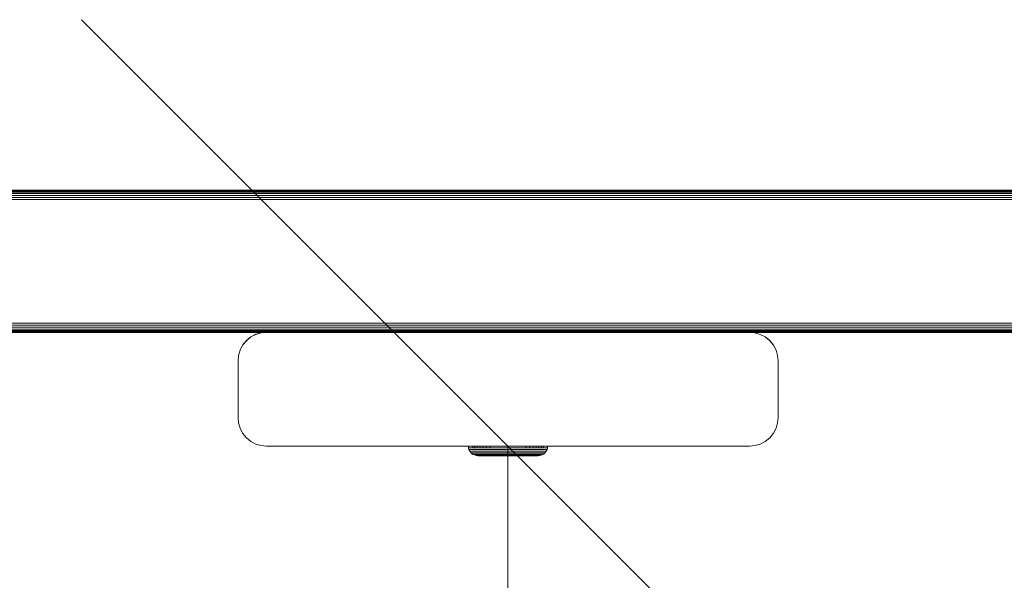
# Model space of a CAD drawing. Units: millimetres. Extents: x 1352 to 578302, y -1972 to 596964.
# Drawn here: x 5668 to 5841, y 3972 to 4071 of the extents above; entities that cross this region are included whole.
import ezdxf

# ---------------------------------------------------------------- set-up
doc = ezdxf.new("R2010")
doc.units = ezdxf.units.MM
doc.layers.get('0').update_dxf_attribs({"color": 1, "lineweight": 15})
doc.layers.get('Defpoints').update_dxf_attribs({"lineweight": 15})
doc.layers.add('Контур', color=7, linetype='Continuous', lineweight=15)
doc.layers.add('Подписи', color=7, linetype='Continuous', lineweight=15)
doc.styles.add('GOST-2.304_Type-B_italic', font='GOST Common Italic.ttf')
doc.dimstyles.new('Мой размер', dxfattribs={"dimtxt": 150, "dimasz": 150, "dimexe": 0, "dimexo": 0.625, "dimgap": 50, "dimtad": 1, "dimtxsty": 'GOST-2.304_Type-B_italic', "dimblk": 'OBLIQUE', "dimcen": 2.5, "dimclrt": 256, "dimadec": 0, "dimazin": 0, "dimtfac": 1, "dimtmove": 0, "dimatfit": 3, "dimfxl": 1, "dimlwd": -1, "dimlwe": -1, "dimarcsym": 0})

# ---------------------------------------------------------------- blocks, each defined once
blk = doc.blocks.new('_Oblique')
at = {"color": 0, "linetype": 'ByBlock', "lineweight": -2}
blk.add_line((-0.5, -0.5), (0.5, 0.5), dxfattribs=at)
blk = doc.blocks.new('*D53')
at = {"layer": 'Defpoints', "color": 0, "ltscale": 600, "transparency": 16777216}
for p in [(5778.08, 3996.01), (5754.12, 2496.01), (5754.12, 2496.01)]:
    blk.add_point(p, dxfattribs=at)
at = {"layer": 'Подписи', "color": 0, "ltscale": 600, "transparency": 16777216}
for p, q in [((5777.46, 3996.01), (5754.12, 3996.01)), ((5754.12, 3996.01), (5754.12, 2496.01)), ((5754.75, 2496.01), (5754.12, 2496.01))]:
    blk.add_line(p, q, dxfattribs=at)
at = {"layer": 'Подписи', "color": 0, "ltscale": 600, "transparency": 16777216, "xscale": 150, "yscale": 150, "zscale": 150}
for p, rotation in [((5754.12, 3996.01), 90), ((5754.12, 2496.01), 270)]:
    blk.add_blockref('_Oblique', p, dxfattribs=dict(at, rotation=rotation))
at = {"layer": 'Подписи', "ltscale": 600, "transparency": 16777216, "insert": (5629.12, 3246.01), "char_height": 150, "attachment_point": 5, "rotation": 90, "style": 'GOST-2.304_Type-B_italic'}
blk.add_mtext('1500', dxfattribs=at)

msp = doc.modelspace()

# ---------------------------------------------------------------- linework, layer by layer
at = {"layer": 'Контур'}
for p, q in [((5944.23, 4039.372), (5564.019, 4039.372)), ((5944.056, 4039.744), (5564.193, 4039.744)), ((5943.889, 4040.102), (5564.36, 4040.102)), ((5943.74, 4040.422), (5564.509, 4040.422)), ((5943.619, 4040.682), (5564.63, 4040.682)), ((5943.532, 4040.867), (5564.717, 4040.867)), ((5943.483, 4040.974), (5564.767, 4040.974)), ((5564.782, 4041.008), (5943.467, 4041.008)), ((5954.702, 4016.913), (5553.547, 4016.913)), ((5954.535, 4017.272), (5553.714, 4017.272)), ((5954.362, 4017.644), (5553.888, 4017.644)), ((5955.109, 4016.041), (5553.14, 4016.041)), ((5955.059, 4016.148), (5553.19, 4016.148)), ((5954.973, 4016.334), (5553.277, 4016.334)), ((5954.852, 4016.594), (5553.398, 4016.594)), ((5641.627, 4016.008), (5955.125, 4016.008)), ((5708.888, 4015.193), (5708.089, 4014.543)), ((5708.889, 4015.193), (5708.089, 4014.544)), ((5709.784, 4015.657), (5708.888, 4015.193)), ((5708.889, 4015.193), (5708.888, 4015.193)), ((5709.784, 4015.658), (5708.889, 4015.193)), ((5710.715, 4015.925), (5709.784, 4015.658)), ((5710.715, 4015.924), (5709.784, 4015.657)), ((5709.784, 4015.658), (5709.784, 4015.657)), ((5711.625, 4016.008), (5710.715, 4015.924)), ((5711.618, 4016.008), (5710.715, 4015.925)), ((5710.715, 4015.925), (5710.715, 4015.924)), ((5796.625, 4016.008), (5711.625, 4016.008)), ((5711.625, 4016.008), (5750.683, 4016.008)), ((5796.625, 4016.008), (5757.566, 4016.008)), ((5757.625, 4016.008), (5757.625, 4016.008)), ((5797.534, 4015.924), (5796.625, 4016.008)), ((5796.631, 4016.008), (5797.534, 4015.925)), ((5797.534, 4015.925), (5798.465, 4015.657)), ((5797.534, 4015.924), (5797.534, 4015.925)), ((5798.465, 4015.657), (5797.534, 4015.924)), ((5799.361, 4015.193), (5798.465, 4015.657)), ((5798.465, 4015.657), (5799.361, 4015.193)), ((5798.465, 4015.657), (5798.465, 4015.657)), ((5800.16, 4014.543), (5799.361, 4015.193)), ((5799.361, 4015.193), (5800.16, 4014.544)), ((5799.361, 4015.193), (5799.361, 4015.193)), ((5707.44, 4013.745), (5706.976, 4012.849)), ((5707.44, 4013.744), (5706.976, 4012.848)), ((5708.089, 4014.544), (5707.44, 4013.745)), ((5708.089, 4014.543), (5707.44, 4013.744)), ((5707.44, 4013.745), (5707.44, 4013.744)), ((5708.089, 4014.544), (5708.089, 4014.543)), ((5800.16, 4014.544), (5800.81, 4013.745)), ((5800.16, 4014.543), (5800.16, 4014.544)), ((5800.809, 4013.744), (5800.16, 4014.543)), ((5800.809, 4013.744), (5800.81, 4013.745)), ((5800.809, 4013.744), (5801.273, 4012.848)), ((5800.81, 4013.745), (5801.274, 4012.849)), ((5706.625, 4011.008), (5706.708, 4011.918)), ((5706.976, 4012.849), (5706.708, 4011.918)), ((5706.976, 4012.848), (5706.708, 4011.918)), ((5706.708, 4011.918), (5706.708, 4011.918)), ((5706.976, 4012.849), (5706.976, 4012.848)), ((5801.273, 4012.848), (5801.274, 4012.849)), ((5801.273, 4012.848), (5801.541, 4011.917)), ((5801.541, 4011.918), (5801.274, 4012.849)), ((5801.541, 4011.918), (5801.541, 4011.917)), ((5801.541, 4011.918), (5801.625, 4011.008)), ((5801.541, 4011.917), (5801.625, 4011.008)), ((5706.624, 4001.008), (5706.625, 4011.008)), ((5801.625, 4011.008), (5801.624, 4001.008)), ((5801.625, 4011.008), (5801.625, 4001.008)), ((5706.624, 4001.008), (5706.708, 4000.098)), ((5706.708, 4000.098), (5706.976, 3999.167)), ((5801.273, 3999.167), (5801.541, 4000.098)), ((5801.624, 4001.008), (5801.541, 4000.099)), ((5801.624, 4001.008), (5801.541, 4000.098)), ((5801.625, 4001.008), (5801.541, 4000.099)), ((5801.541, 4000.099), (5801.541, 4000.098)), ((5706.976, 3999.167), (5707.44, 3998.272)), ((5707.44, 3998.272), (5708.089, 3997.472)), ((5800.16, 3997.472), (5800.809, 3998.272)), ((5800.809, 3998.272), (5801.273, 3999.167)), ((5708.089, 3997.472), (5708.888, 3996.823)), ((5708.888, 3996.823), (5709.784, 3996.359)), ((5709.784, 3996.359), (5710.715, 3996.091)), ((5711.624, 3996.008), (5710.715, 3996.091)), ((5796.624, 3996.008), (5797.534, 3996.091)), ((5797.534, 3996.091), (5798.465, 3996.359)), ((5798.465, 3996.359), (5799.361, 3996.823)), ((5799.361, 3996.823), (5800.16, 3997.472)), ((5796.624, 3996.008), (5711.624, 3996.008)), ((5747.127, 3996.008), (5747.155, 3995.703)), ((5747.155, 3995.703), (5747.246, 3995.387)), ((5747.155, 3995.703), (5747.184, 3995.703)), ((5747.184, 3995.703), (5747.272, 3995.703)), ((5747.246, 3995.387), (5747.404, 3995.082)), ((5747.246, 3995.387), (5747.274, 3995.387)), ((5747.272, 3995.703), (5747.424, 3995.703)), ((5747.274, 3995.387), (5747.361, 3995.387)), ((5747.361, 3995.387), (5747.512, 3995.387)), ((5747.404, 3995.082), (5747.625, 3994.81)), ((5747.404, 3995.082), (5747.431, 3995.082)), ((5747.424, 3995.703), (5747.645, 3995.703)), ((5747.431, 3995.082), (5747.516, 3995.082)), ((5747.512, 3995.387), (5747.729, 3995.387)), ((5747.516, 3995.082), (5747.664, 3995.082)), ((5747.897, 3994.59), (5747.625, 3994.81)), ((5747.625, 3994.81), (5747.651, 3994.81)), ((5747.645, 3995.703), (5747.934, 3995.703)), ((5747.651, 3994.81), (5748.001, 3994.59)), ((5747.651, 3994.81), (5747.733, 3994.81)), ((5747.664, 3995.082), (5747.876, 3995.082)), ((5747.729, 3995.387), (5748.015, 3995.387)), ((5747.733, 3994.81), (5747.876, 3994.81)), ((5747.876, 3995.082), (5748.155, 3995.082)), ((5747.876, 3994.81), (5748.081, 3994.81)), ((5747.897, 3994.59), (5748.201, 3994.432)), ((5747.897, 3994.59), (5748.001, 3994.59)), ((5747.909, 3996.008), (5747.934, 3995.703)), ((5747.934, 3995.703), (5748.292, 3995.703)), ((5748.001, 3994.59), (5748.137, 3994.59)), ((5748.015, 3995.387), (5748.368, 3995.387)), ((5748.081, 3994.81), (5748.351, 3994.81)), ((5748.137, 3994.59), (5748.334, 3994.59)), ((5748.155, 3995.082), (5748.5, 3995.082)), ((5748.518, 3994.341), (5748.201, 3994.432)), ((5748.201, 3994.432), (5748.3, 3994.432)), ((5748.268, 3996.008), (5748.292, 3995.703)), ((5748.292, 3995.703), (5748.714, 3995.703)), ((5748.3, 3994.432), (5748.43, 3994.432)), ((5748.334, 3994.59), (5748.593, 3994.59)), ((5748.351, 3994.81), (5748.685, 3994.81)), ((5748.368, 3995.387), (5748.785, 3995.387)), ((5748.43, 3994.432), (5748.617, 3994.432)), ((5748.5, 3995.082), (5748.908, 3995.082)), ((5748.611, 3994.341), (5748.518, 3994.341)), ((5748.827, 3994.312), (5748.518, 3994.341)), ((5748.593, 3994.59), (5748.912, 3994.59)), ((5748.734, 3994.341), (5748.611, 3994.341)), ((5748.617, 3994.432), (5748.863, 3994.432)), ((5748.685, 3994.81), (5749.079, 3994.81)), ((5748.693, 3996.008), (5748.714, 3995.703)), ((5748.714, 3995.703), (5749.197, 3995.703)), ((5748.911, 3994.341), (5748.734, 3994.341)), ((5748.785, 3995.387), (5749.262, 3995.387)), ((5748.915, 3994.312), (5748.827, 3994.312)), ((5748.863, 3994.432), (5749.167, 3994.432)), ((5748.908, 3995.082), (5749.373, 3995.082)), ((5749.144, 3994.341), (5748.911, 3994.341)), ((5748.912, 3994.59), (5749.29, 3994.59)), ((5749.032, 3994.312), (5748.915, 3994.312)), ((5749.199, 3994.312), (5749.032, 3994.312)), ((5749.079, 3994.81), (5749.529, 3994.81)), ((5749.432, 3994.341), (5749.144, 3994.341)), ((5749.167, 3994.432), (5749.526, 3994.432)), ((5749.177, 3996.008), (5749.197, 3995.703)), ((5749.197, 3995.703), (5749.733, 3995.703)), ((5749.419, 3994.312), (5749.199, 3994.312)), ((5749.262, 3995.387), (5749.79, 3995.387)), ((5749.29, 3994.59), (5749.721, 3994.59)), ((5749.373, 3995.082), (5749.889, 3995.082)), ((5749.691, 3994.312), (5749.419, 3994.312)), ((5749.772, 3994.341), (5749.432, 3994.341)), ((5749.526, 3994.432), (5749.937, 3994.432)), ((5749.529, 3994.81), (5750.029, 3994.81)), ((5750.012, 3994.312), (5749.691, 3994.312)), ((5749.715, 3996.008), (5749.733, 3995.703)), ((5749.721, 3994.59), (5750.2, 3994.59)), ((5749.733, 3995.703), (5750.312, 3995.703)), ((5750.161, 3994.341), (5749.772, 3994.341)), ((5749.79, 3995.387), (5750.362, 3995.387)), ((5749.889, 3995.082), (5750.448, 3995.082)), ((5749.937, 3994.432), (5750.392, 3994.432)), ((5750.379, 3994.312), (5750.012, 3994.312)), ((5750.029, 3994.81), (5750.569, 3994.81)), ((5750.591, 3994.341), (5750.161, 3994.341)), ((5750.2, 3994.59), (5750.718, 3994.59)), ((5750.297, 3996.008), (5750.312, 3995.703)), ((5750.312, 3995.703), (5750.925, 3995.703)), ((5750.362, 3995.387), (5750.967, 3995.387)), ((5750.786, 3994.312), (5750.379, 3994.312)), ((5750.392, 3994.432), (5750.884, 3994.432)), ((5750.448, 3995.082), (5751.039, 3995.082)), ((5750.569, 3994.81), (5751.141, 3994.81)), ((5751.057, 3994.341), (5750.591, 3994.341)), ((5750.718, 3994.59), (5751.265, 3994.59)), ((5751.227, 3994.312), (5750.786, 3994.312)), ((5750.884, 3994.432), (5751.405, 3994.432)), ((5750.912, 3996.008), (5750.925, 3995.703)), ((5750.925, 3995.703), (5751.561, 3995.703)), ((5750.967, 3995.387), (5751.594, 3995.387)), ((5751.039, 3995.082), (5751.652, 3995.082)), ((5751.551, 3994.341), (5751.057, 3994.341)), ((5751.141, 3994.81), (5751.734, 3994.81)), ((5751.693, 3994.312), (5751.227, 3994.312)), ((5751.265, 3994.59), (5751.834, 3994.59)), ((5751.405, 3994.432), (5751.946, 3994.432)), ((5752.062, 3994.341), (5751.551, 3994.341)), ((5751.561, 3995.703), (5752.209, 3995.703)), ((5751.594, 3995.387), (5752.234, 3995.387)), ((5751.652, 3995.082), (5752.277, 3995.082)), ((5752.176, 3994.312), (5751.693, 3994.312)), ((5751.734, 3994.81), (5752.338, 3994.81)), ((5751.834, 3994.59), (5752.413, 3994.59)), ((5751.946, 3994.432), (5752.496, 3994.432)), ((5752.583, 3994.341), (5752.062, 3994.341)), ((5752.669, 3994.312), (5752.176, 3994.312)), ((5752.209, 3995.703), (5752.858, 3995.703)), ((5752.234, 3995.387), (5752.875, 3995.387)), ((5752.277, 3995.082), (5752.904, 3995.082)), ((5752.944, 3994.81), (5752.338, 3994.81)), ((5752.993, 3994.59), (5752.413, 3994.59)), ((5753.049, 3994.432), (5752.496, 3994.432)), ((5753.106, 3994.341), (5752.583, 3994.341)), ((5753.163, 3994.312), (5752.669, 3994.312)), ((5752.858, 3995.703), (5753.5, 3995.703)), ((5753.509, 3995.387), (5752.875, 3995.387)), ((5753.523, 3995.082), (5752.904, 3995.082)), ((5753.543, 3994.81), (5752.944, 3994.81)), ((5754.127, 3994.59), (5752.993, 3994.59)), ((5754.127, 3994.432), (5753.049, 3994.432)), ((5754.127, 3994.341), (5753.106, 3994.341)), ((5754.127, 3994.312), (5753.163, 3994.312)), ((5754.127, 3995.703), (5753.5, 3995.703)), ((5754.127, 3995.387), (5753.509, 3995.387)), ((5754.127, 3995.082), (5753.523, 3995.082)), ((5754.127, 3994.81), (5753.543, 3994.81)), ((5754.127, 3995.703), (5754.753, 3995.703)), ((5754.127, 3995.387), (5754.745, 3995.387)), ((5754.127, 3995.082), (5754.731, 3995.082)), ((5754.127, 3994.81), (5754.711, 3994.81)), ((5754.127, 3994.59), (5755.261, 3994.59)), ((5754.127, 3994.432), (5755.205, 3994.432)), ((5754.127, 3994.341), (5755.148, 3994.341)), ((5755.091, 3994.312), (5754.127, 3994.312)), ((5754.711, 3994.81), (5755.31, 3994.81)), ((5754.731, 3995.082), (5755.35, 3995.082)), ((5754.745, 3995.387), (5755.379, 3995.387)), ((5754.753, 3995.703), (5755.395, 3995.703)), ((5755.585, 3994.312), (5755.091, 3994.312)), ((5755.67, 3994.341), (5755.148, 3994.341)), ((5755.205, 3994.432), (5755.757, 3994.432)), ((5755.261, 3994.59), (5755.841, 3994.59)), ((5755.31, 3994.81), (5755.916, 3994.81)), ((5755.35, 3995.082), (5755.977, 3995.082)), ((5755.379, 3995.387), (5756.02, 3995.387)), ((5755.395, 3995.703), (5756.045, 3995.703)), ((5756.078, 3994.312), (5755.585, 3994.312)), ((5756.192, 3994.341), (5755.67, 3994.341)), ((5755.757, 3994.432), (5756.308, 3994.432)), ((5755.841, 3994.59), (5756.42, 3994.59)), ((5755.916, 3994.81), (5756.52, 3994.81)), ((5755.977, 3995.082), (5756.602, 3995.082)), ((5756.02, 3995.387), (5756.66, 3995.387)), ((5756.045, 3995.703), (5756.693, 3995.703)), ((5756.561, 3994.312), (5756.078, 3994.312)), ((5756.703, 3994.341), (5756.192, 3994.341)), ((5756.308, 3994.432), (5756.849, 3994.432)), ((5756.42, 3994.59), (5756.988, 3994.59)), ((5756.52, 3994.81), (5757.113, 3994.81)), ((5757.027, 3994.312), (5756.561, 3994.312)), ((5756.602, 3995.082), (5757.215, 3995.082)), ((5756.66, 3995.387), (5757.287, 3995.387)), ((5756.693, 3995.703), (5757.329, 3995.703)), ((5757.196, 3994.341), (5756.703, 3994.341)), ((5756.849, 3994.432), (5757.37, 3994.432)), ((5756.988, 3994.59), (5757.536, 3994.59)), ((5757.467, 3994.312), (5757.027, 3994.312)), ((5757.113, 3994.81), (5757.685, 3994.81)), ((5757.662, 3994.341), (5757.196, 3994.341)), ((5757.215, 3995.082), (5757.806, 3995.082)), ((5757.287, 3995.387), (5757.892, 3995.387)), ((5757.342, 3996.008), (5757.329, 3995.703)), ((5757.329, 3995.703), (5757.942, 3995.703)), ((5757.37, 3994.432), (5757.862, 3994.432)), ((5757.875, 3994.312), (5757.467, 3994.312)), ((5757.536, 3994.59), (5758.054, 3994.59)), ((5758.093, 3994.341), (5757.662, 3994.341)), ((5757.685, 3994.81), (5758.225, 3994.81)), ((5757.806, 3995.082), (5758.364, 3995.082)), ((5757.862, 3994.432), (5758.317, 3994.432)), ((5758.242, 3994.312), (5757.875, 3994.312)), ((5757.892, 3995.387), (5758.464, 3995.387)), ((5757.957, 3996.008), (5757.942, 3995.703)), ((5757.942, 3995.703), (5758.521, 3995.703)), ((5758.054, 3994.59), (5758.532, 3994.59)), ((5758.482, 3994.341), (5758.093, 3994.341)), ((5758.225, 3994.81), (5758.725, 3994.81)), ((5758.563, 3994.312), (5758.242, 3994.312)), ((5758.317, 3994.432), (5758.727, 3994.432)), ((5758.364, 3995.082), (5758.881, 3995.082)), ((5758.464, 3995.387), (5758.992, 3995.387)), ((5758.822, 3994.341), (5758.482, 3994.341)), ((5758.539, 3996.008), (5758.521, 3995.703)), ((5758.521, 3995.703), (5759.057, 3995.703)), ((5758.532, 3994.59), (5758.964, 3994.59)), ((5758.835, 3994.312), (5758.563, 3994.312)), ((5758.725, 3994.81), (5759.175, 3994.81)), ((5758.727, 3994.432), (5759.087, 3994.432)), ((5759.11, 3994.341), (5758.822, 3994.341)), ((5759.055, 3994.312), (5758.835, 3994.312)), ((5758.881, 3995.082), (5759.346, 3995.082)), ((5758.964, 3994.59), (5759.342, 3994.59)), ((5758.992, 3995.387), (5759.469, 3995.387)), ((5759.222, 3994.312), (5759.055, 3994.312)), ((5759.076, 3996.008), (5759.057, 3995.703)), ((5759.057, 3995.703), (5759.539, 3995.703)), ((5759.087, 3994.432), (5759.391, 3994.432)), ((5759.342, 3994.341), (5759.11, 3994.341)), ((5759.175, 3994.81), (5759.569, 3994.81)), ((5759.338, 3994.312), (5759.222, 3994.312)), ((5759.427, 3994.312), (5759.338, 3994.312)), ((5759.342, 3994.59), (5759.661, 3994.59)), ((5759.52, 3994.341), (5759.342, 3994.341)), ((5759.346, 3995.082), (5759.754, 3995.082)), ((5759.391, 3994.432), (5759.637, 3994.432)), ((5759.427, 3994.312), (5759.736, 3994.341)), ((5759.469, 3995.387), (5759.886, 3995.387)), ((5759.643, 3994.341), (5759.52, 3994.341)), ((5759.561, 3996.008), (5759.539, 3995.703)), ((5759.539, 3995.703), (5759.962, 3995.703)), ((5759.569, 3994.81), (5759.903, 3994.81)), ((5759.637, 3994.432), (5759.824, 3994.432)), ((5759.736, 3994.341), (5759.643, 3994.341)), ((5759.661, 3994.59), (5759.92, 3994.59)), ((5759.736, 3994.341), (5760.053, 3994.432)), ((5759.754, 3995.082), (5760.099, 3995.082)), ((5759.824, 3994.432), (5759.954, 3994.432)), ((5759.886, 3995.387), (5760.239, 3995.387)), ((5759.903, 3994.81), (5760.172, 3994.81)), ((5759.92, 3994.59), (5760.117, 3994.59)), ((5759.954, 3994.432), (5760.053, 3994.432)), ((5759.986, 3996.008), (5759.962, 3995.703)), ((5759.962, 3995.703), (5760.32, 3995.703)), ((5760.357, 3994.59), (5760.053, 3994.432)), ((5760.099, 3995.082), (5760.378, 3995.082)), ((5760.253, 3994.59), (5760.117, 3994.59)), ((5760.172, 3994.81), (5760.378, 3994.81)), ((5760.239, 3995.387), (5760.524, 3995.387)), ((5760.357, 3994.59), (5760.253, 3994.59)), ((5760.345, 3996.008), (5760.32, 3995.703)), ((5760.32, 3995.703), (5760.609, 3995.703)), ((5760.357, 3994.59), (5760.629, 3994.81)), ((5760.378, 3995.082), (5760.59, 3995.082)), ((5760.378, 3994.81), (5760.52, 3994.81)), ((5760.52, 3994.81), (5760.603, 3994.81)), ((5760.524, 3995.387), (5760.742, 3995.387)), ((5760.59, 3995.082), (5760.738, 3995.082)), ((5760.603, 3994.81), (5760.629, 3994.81)), ((5760.609, 3995.703), (5760.829, 3995.703)), ((5760.85, 3995.082), (5760.629, 3994.81)), ((5760.738, 3995.082), (5760.823, 3995.082)), ((5760.742, 3995.387), (5760.893, 3995.387)), ((5760.823, 3995.082), (5760.85, 3995.082)), ((5760.829, 3995.703), (5760.982, 3995.703)), ((5761.008, 3995.387), (5760.85, 3995.082)), ((5760.893, 3995.387), (5760.98, 3995.387)), ((5760.98, 3995.387), (5761.008, 3995.387)), ((5760.982, 3995.703), (5761.07, 3995.703)), ((5761.099, 3995.703), (5761.008, 3995.387)), ((5761.07, 3995.703), (5761.099, 3995.703)), ((5761.126, 3996.008), (5761.099, 3995.703))]:
    msp.add_line(p, q, dxfattribs=at)

# ---------------------------------------------------------------- dimensions: what is measured, and where the dimension line sits
at = {"layer": 'Подписи', "ltscale": 600}
dim = msp.add_linear_dim(base=(5754.125, 2496.008), p1=(5778.083, 3996.008), p2=(5754.125, 2496.008), angle=90, dimstyle='Мой размер', dxfattribs=at)
dim.commit()
dim.dimension.update_dxf_attribs({"geometry": '*D53', "text_midpoint": (5629.125, 3246.008)})

doc.saveas('drawing.dxf')
